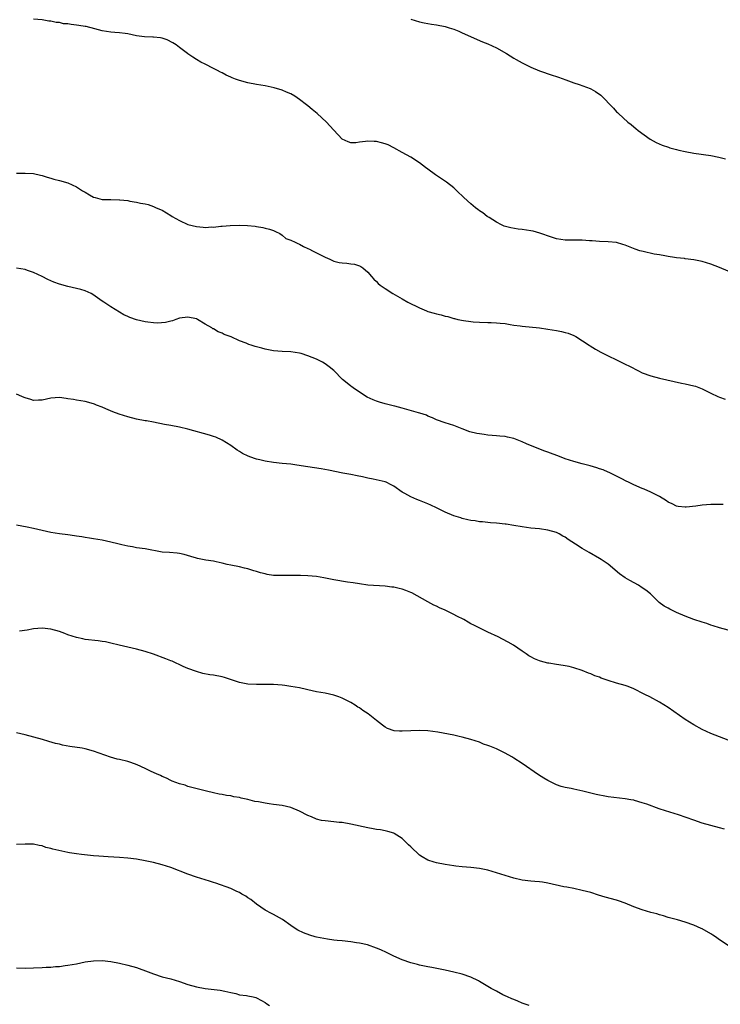
# Model space of a CAD drawing. Units: inches. Extents: x 2580000 to 2583000, y 1494000 to 1497000.
# Drawn here: x 2580856 to 2581019, y 1495443 to 1495673 of the extents above; entities that cross this region are included whole.
import ezdxf

# ---------------------------------------------------------------- set-up
doc = ezdxf.new("R2010")
doc.units = ezdxf.units.IN
doc.header["$MEASUREMENT"] = 0
doc.layers.add('LD25801494_10ft', color=80, linetype='Continuous')

msp = doc.modelspace()

# ---------------------------------------------------------------- linework, layer by layer
at = {"layer": 'LD25801494_10ft'}
for points, elevation in [([(2581021, 1495614.21), (2581019, 1495615.1), (2581017, 1495615.88), (2581015, 1495616.5), (2581013, 1495616.9), (2581011, 1495617.14), (2581010.82, 1495617.18), (2581009, 1495617.36), (2581008.55, 1495617.45), (2581007, 1495617.65), (2581006.22, 1495617.78), (2581005, 1495618.02), (2581003.77, 1495618.23), (2581001.21, 1495618.79), (2581000.4, 1495619), (2580999.33, 1495619.33), (2580997, 1495620.27), (2580996.46, 1495620.46), (2580995, 1495620.89), (2580993, 1495621.11), (2580991, 1495621.15), (2580989.27, 1495621.27), (2580988.71, 1495621.29), (2580987, 1495621.44), (2580983, 1495621.49), (2580981, 1495621.81), (2580979.83, 1495622.17), (2580977.13, 1495623.13), (2580975.57, 1495623.57), (2580975, 1495623.67), (2580973, 1495623.94), (2580972.03, 1495624.03), (2580970.31, 1495624.31), (2580968.76, 1495624.76), (2580968.16, 1495625), (2580967, 1495625.67), (2580965.28, 1495626.72), (2580964.84, 1495627), (2580963.8, 1495627.8), (2580963, 1495628.31), (2580962.64, 1495628.64), (2580962.08, 1495629), (2580961, 1495629.92), (2580959.39, 1495631.39), (2580957.77, 1495633), (2580957, 1495633.66), (2580955.35, 1495635), (2580953.91, 1495635.91), (2580952.73, 1495636.73), (2580951, 1495638.01), (2580950.42, 1495638.42), (2580949, 1495639.52), (2580947, 1495640.78), (2580945, 1495641.92), (2580943.01, 1495643.01), (2580941.68, 1495643.68), (2580941, 1495643.92), (2580940.17, 1495644.17), (2580939, 1495644.44), (2580938.45, 1495644.45), (2580937, 1495644.54), (2580936.43, 1495644.43), (2580935, 1495644.29), (2580934.19, 1495644.19), (2580933, 1495644.18), (2580932.36, 1495644.36), (2580931, 1495645.02), (2580929, 1495647.12), (2580928.1, 1495648.1), (2580927.3, 1495649), (2580925.17, 1495651), (2580923.95, 1495651.95), (2580923, 1495652.75), (2580922.69, 1495653), (2580921, 1495654.28), (2580919.91, 1495655), (2580919, 1495655.56), (2580917.99, 1495655.99), (2580917, 1495656.43), (2580915.11, 1495657), (2580913, 1495657.42), (2580911, 1495657.75), (2580909, 1495658.13), (2580907, 1495658.68), (2580906.07, 1495659), (2580905.31, 1495659.31), (2580905, 1495659.48), (2580903.95, 1495659.95), (2580903, 1495660.45), (2580902.62, 1495660.62), (2580901.87, 1495661), (2580901, 1495661.49), (2580899, 1495662.51), (2580898, 1495663), (2580897, 1495663.57), (2580896.16, 1495664.16), (2580895, 1495664.88), (2580894.87, 1495665), (2580893, 1495666.4), (2580892.23, 1495667), (2580891.51, 1495667.51), (2580890.17, 1495668.17), (2580889, 1495668.55), (2580888.61, 1495668.61), (2580887, 1495668.81), (2580886.81, 1495668.81), (2580884.89, 1495668.89), (2580883, 1495669.14), (2580881, 1495669.55), (2580880.37, 1495669.63), (2580879, 1495669.82), (2580877.92, 1495669.92), (2580877, 1495669.97), (2580875, 1495670.26), (2580873.26, 1495670.74), (2580871.26, 1495671.26), (2580871, 1495671.32), (2580869.53, 1495671.53), (2580869, 1495671.63), (2580867.73, 1495671.73), (2580867, 1495671.88), (2580865.94, 1495671.94), (2580865, 1495672.19), (2580864.23, 1495672.23), (2580863, 1495672.54), (2580862.56, 1495672.56), (2580861, 1495672.81), (2580859, 1495673.02)], 10610), ([(2580947, 1495672.99), (2580949, 1495672.36), (2580950.12, 1495672.12), (2580951.82, 1495671.82), (2580953, 1495671.68), (2580955, 1495671.28), (2580955.93, 1495671), (2580957, 1495670.63), (2580958.16, 1495670.16), (2580959, 1495669.8), (2580963.72, 1495667.72), (2580965, 1495667.22), (2580967, 1495666.3), (2580969.33, 1495665), (2580971, 1495663.91), (2580971.6, 1495663.6), (2580973, 1495662.78), (2580975, 1495661.8), (2580977, 1495660.94), (2580979.95, 1495659.95), (2580981, 1495659.65), (2580981.46, 1495659.46), (2580983.14, 1495658.86), (2580985, 1495658.12), (2580986.27, 1495657.73), (2580988.8, 1495656.8), (2580989, 1495656.72), (2580990.12, 1495656.12), (2580991.29, 1495655.29), (2580994.25, 1495652.25), (2580995, 1495651.39), (2580995.22, 1495651.22), (2580995.43, 1495651), (2580997.63, 1495649), (2580998.42, 1495648.42), (2580999, 1495647.89), (2580999.5, 1495647.5), (2581000.04, 1495647), (2581002.84, 1495645), (2581004.26, 1495644.26), (2581005.64, 1495643.64), (2581007.11, 1495643.11), (2581007.46, 1495643), (2581009, 1495642.57), (2581009.55, 1495642.45), (2581011, 1495642.11), (2581013, 1495641.76), (2581017, 1495641.21), (2581018.84, 1495640.84), (2581020.4, 1495640.4)], 10600), ([(2580855, 1495637.11), (2580857, 1495637.1), (2580858.99, 1495636.99), (2580860.63, 1495636.63), (2580861, 1495636.53), (2580862.14, 1495636.14), (2580863, 1495635.9), (2580863.69, 1495635.69), (2580865, 1495635.38), (2580867, 1495634.82), (2580869, 1495633.9), (2580870.43, 1495633), (2580871, 1495632.62), (2580872.03, 1495632.03), (2580873, 1495631.5), (2580873.39, 1495631.39), (2580875, 1495630.98), (2580877, 1495630.92), (2580879, 1495630.89), (2580879.13, 1495630.87), (2580881, 1495630.71), (2580881.42, 1495630.58), (2580883, 1495630.35), (2580883.94, 1495630.06), (2580885, 1495629.91), (2580885.76, 1495629.76), (2580887, 1495629.31), (2580887.62, 1495629), (2580888.61, 1495628.61), (2580889, 1495628.42), (2580891, 1495627.2), (2580891.3, 1495627), (2580893, 1495626.03), (2580895, 1495625.14), (2580897, 1495624.64), (2580898.53, 1495624.53), (2580899, 1495624.45), (2580900.54, 1495624.54), (2580901, 1495624.51), (2580902.69, 1495624.69), (2580903, 1495624.7), (2580904.88, 1495624.88), (2580907, 1495624.98), (2580908.88, 1495624.88), (2580910.69, 1495624.69), (2580911, 1495624.61), (2580912.45, 1495624.45), (2580913, 1495624.27), (2580914.06, 1495624.06), (2580915, 1495623.71), (2580915.45, 1495623.45), (2580916.41, 1495623), (2580917, 1495622.63), (2580917.86, 1495621.86), (2580919, 1495621.47), (2580919.98, 1495621), (2580920.65, 1495620.65), (2580921, 1495620.54), (2580921.96, 1495619.96), (2580923, 1495619.52), (2580923.33, 1495619.33), (2580924.05, 1495619), (2580925, 1495618.52), (2580927, 1495617.47), (2580928.1, 1495617), (2580928.71, 1495616.71), (2580929, 1495616.6), (2580930.29, 1495616.29), (2580931, 1495616.18), (2580932.08, 1495616.08), (2580933, 1495615.98), (2580933.85, 1495615.85), (2580935, 1495615.5), (2580935.32, 1495615.32), (2580935.79, 1495615), (2580937, 1495614), (2580937.84, 1495613), (2580938.39, 1495612.39), (2580939, 1495611.83), (2580939.38, 1495611.38), (2580939.85, 1495611), (2580941, 1495610.16), (2580942.82, 1495609), (2580945, 1495607.78), (2580946.3, 1495607), (2580949, 1495605.7), (2580950.63, 1495605), (2580951, 1495604.86), (2580952.45, 1495604.45), (2580953, 1495604.28), (2580954.04, 1495604.04), (2580955, 1495603.76), (2580955.63, 1495603.63), (2580957, 1495603.22), (2580957.19, 1495603.19), (2580957.99, 1495603), (2580959.27, 1495602.73), (2580961, 1495602.5), (2580961.56, 1495602.44), (2580963, 1495602.33), (2580965, 1495602.26), (2580965.74, 1495602.26), (2580967, 1495602.21), (2580967.87, 1495602.13), (2580969, 1495602), (2580970.19, 1495601.81), (2580971, 1495601.67), (2580972.54, 1495601.46), (2580973, 1495601.38), (2580977, 1495601), (2580979, 1495600.72), (2580981, 1495600.39), (2580982.16, 1495600.16), (2580983, 1495599.95), (2580983.74, 1495599.74), (2580985, 1495599.25), (2580985.18, 1495599.18), (2580985.52, 1495599), (2580988.61, 1495597), (2580988.83, 1495596.83), (2580990.05, 1495596.05), (2580991.34, 1495595.34), (2580993, 1495594.49), (2580995, 1495593.53), (2580996.06, 1495593), (2580997, 1495592.57), (2580998.05, 1495592.05), (2581000.1, 1495591), (2581001, 1495590.56), (2581003, 1495589.8), (2581005, 1495589.26), (2581010.13, 1495588.13), (2581011, 1495587.96), (2581013, 1495587.53), (2581013.4, 1495587.4), (2581015, 1495586.82), (2581017, 1495585.81), (2581018.63, 1495585), (2581019, 1495584.83), (2581020.36, 1495584.36)], 10620), ([(2581019.83, 1495559.83), (2581017.86, 1495559.86), (2581017, 1495559.85), (2581015, 1495559.69), (2581013.45, 1495559.45), (2581011.21, 1495559.21), (2581011, 1495559.21), (2581009.38, 1495559.38), (2581009, 1495559.45), (2581007.97, 1495559.97), (2581007, 1495560.4), (2581006.67, 1495560.67), (2581005, 1495561.69), (2581003.62, 1495562.38), (2581003, 1495562.73), (2581001.42, 1495563.42), (2581001, 1495563.58), (2580999, 1495564.42), (2580997.78, 1495565), (2580997.27, 1495565.27), (2580996.21, 1495565.79), (2580995, 1495566.45), (2580993.3, 1495567.3), (2580993, 1495567.4), (2580991.89, 1495567.89), (2580991, 1495568.17), (2580990.4, 1495568.4), (2580988.83, 1495568.82), (2580987, 1495569.28), (2580985, 1495569.84), (2580983, 1495570.5), (2580981.65, 1495571), (2580979, 1495572.01), (2580978.27, 1495572.27), (2580976.83, 1495572.83), (2580974, 1495574), (2580973, 1495574.42), (2580971, 1495575.19), (2580969.54, 1495575.54), (2580969, 1495575.68), (2580967.78, 1495575.78), (2580967, 1495575.87), (2580965, 1495576), (2580964.12, 1495576.12), (2580963, 1495576.28), (2580962.4, 1495576.4), (2580960.79, 1495576.79), (2580959, 1495577.46), (2580957, 1495578.23), (2580955, 1495578.86), (2580953, 1495579.58), (2580952.04, 1495580.04), (2580951, 1495580.46), (2580950.63, 1495580.63), (2580949.13, 1495581.13), (2580948.79, 1495581.21), (2580946.04, 1495581.96), (2580945, 1495582.29), (2580943.26, 1495582.74), (2580942.86, 1495582.86), (2580941, 1495583.31), (2580939.69, 1495583.69), (2580939, 1495583.9), (2580938.21, 1495584.21), (2580936.84, 1495584.84), (2580935, 1495586.01), (2580933.52, 1495587), (2580933.23, 1495587.23), (2580933, 1495587.39), (2580932.11, 1495588.11), (2580931.07, 1495589), (2580929.05, 1495591.05), (2580927.94, 1495591.94), (2580927, 1495592.64), (2580926.4, 1495593), (2580925, 1495593.68), (2580923, 1495594.5), (2580921.39, 1495595), (2580921, 1495595.11), (2580919, 1495595.4), (2580917, 1495595.53), (2580915, 1495595.69), (2580913, 1495596.06), (2580912.25, 1495596.25), (2580910.69, 1495596.69), (2580909.77, 1495597), (2580909.17, 1495597.17), (2580908.55, 1495597.45), (2580907, 1495598.02), (2580905.08, 1495598.92), (2580903.49, 1495599.49), (2580903, 1495599.81), (2580902.08, 1495600.08), (2580901, 1495600.75), (2580900.82, 1495600.82), (2580900.57, 1495601), (2580899, 1495601.85), (2580897.22, 1495603), (2580897, 1495603.1), (2580895, 1495603.52), (2580893, 1495603.27), (2580892.2, 1495603), (2580891.36, 1495602.64), (2580891, 1495602.59), (2580889.76, 1495602.24), (2580887.88, 1495602.13), (2580887, 1495602.16), (2580885.68, 1495602.32), (2580885, 1495602.42), (2580883, 1495602.9), (2580881.43, 1495603.43), (2580881, 1495603.66), (2580880.06, 1495604.06), (2580877, 1495605.9), (2580875.38, 1495607), (2580875, 1495607.23), (2580872.8, 1495608.8), (2580872.46, 1495609), (2580871, 1495609.67), (2580869.99, 1495609.99), (2580867, 1495610.63), (2580865, 1495611.21), (2580863.7, 1495611.7), (2580862.31, 1495612.31), (2580861, 1495613), (2580859, 1495613.92), (2580857.59, 1495614.41), (2580857, 1495614.59), (2580855, 1495614.92)], 10630), ([(2581021, 1495530.49), (2581019, 1495531.04), (2581017.54, 1495531.54), (2581017, 1495531.71), (2581016.05, 1495532.05), (2581015, 1495532.36), (2581013, 1495533.03), (2581011, 1495533.82), (2581009, 1495534.66), (2581007.41, 1495535.41), (2581007, 1495535.62), (2581006.13, 1495536.13), (2581004.97, 1495536.97), (2581002.9, 1495539), (2581001.83, 1495539.83), (2581001, 1495540.43), (2581000.1, 1495541), (2580998.07, 1495542.07), (2580997, 1495542.75), (2580995.69, 1495543.69), (2580993, 1495545.91), (2580991.41, 1495547), (2580991, 1495547.27), (2580988.61, 1495548.61), (2580987, 1495549.54), (2580985.43, 1495550.57), (2580983.69, 1495551.69), (2580983, 1495552.19), (2580982.47, 1495552.47), (2580981.59, 1495553), (2580981, 1495553.28), (2580979, 1495553.88), (2580977, 1495554.17), (2580975, 1495554.34), (2580973, 1495554.59), (2580971.06, 1495554.94), (2580969.23, 1495555.23), (2580969, 1495555.28), (2580967, 1495555.48), (2580965.58, 1495555.58), (2580965, 1495555.6), (2580963.75, 1495555.75), (2580963, 1495555.78), (2580961.98, 1495555.98), (2580961, 1495556.09), (2580960.29, 1495556.29), (2580959, 1495556.56), (2580958.68, 1495556.68), (2580957, 1495557.19), (2580955, 1495558.03), (2580953.02, 1495559.02), (2580951.68, 1495559.68), (2580951, 1495559.97), (2580949, 1495560.78), (2580948.41, 1495561), (2580947, 1495561.6), (2580945.57, 1495562.43), (2580945, 1495562.73), (2580943, 1495564.11), (2580942.43, 1495564.43), (2580941.23, 1495565), (2580941, 1495565.09), (2580938.24, 1495565.76), (2580937, 1495565.99), (2580935.72, 1495566.28), (2580934.49, 1495566.49), (2580933, 1495566.8), (2580931.13, 1495567.13), (2580927.81, 1495567.81), (2580926.12, 1495568.12), (2580923, 1495568.59), (2580920.41, 1495569), (2580919, 1495569.21), (2580917, 1495569.42), (2580915, 1495569.62), (2580913, 1495569.91), (2580911.78, 1495570.22), (2580911, 1495570.4), (2580910.53, 1495570.53), (2580909.08, 1495571.08), (2580907.73, 1495571.73), (2580907, 1495572.19), (2580906.46, 1495572.46), (2580905, 1495573.55), (2580903, 1495574.84), (2580901.5, 1495575.5), (2580901, 1495575.69), (2580900.01, 1495576.01), (2580895, 1495577.37), (2580893, 1495577.84), (2580891, 1495578.23), (2580889.52, 1495578.48), (2580886.93, 1495579), (2580885.3, 1495579.3), (2580885, 1495579.34), (2580883, 1495579.71), (2580881, 1495580.24), (2580878.92, 1495580.92), (2580877.44, 1495581.44), (2580875.83, 1495582.17), (2580875, 1495582.51), (2580873.64, 1495583), (2580873.2, 1495583.2), (2580873, 1495583.31), (2580871, 1495583.83), (2580870.02, 1495584.02), (2580869, 1495584.12), (2580868.3, 1495584.3), (2580867, 1495584.5), (2580866.58, 1495584.58), (2580865, 1495584.77), (2580863, 1495584.6), (2580861, 1495584.16), (2580860.14, 1495584.14), (2580859, 1495584.08), (2580858.31, 1495584.31), (2580857, 1495584.66), (2580856.78, 1495584.78), (2580856.22, 1495585), (2580855, 1495585.56)], 10640), ([(2581021, 1495504.91), (2581019, 1495505.66), (2581017, 1495506.47), (2581015, 1495507.38), (2581013, 1495508.45), (2581011, 1495509.72), (2581007, 1495512.52), (2581005, 1495513.77), (2581002.72, 1495515), (2581001.56, 1495515.56), (2580998.9, 1495516.9), (2580997.46, 1495517.46), (2580997, 1495517.61), (2580995, 1495518.2), (2580993, 1495518.82), (2580991.37, 1495519.37), (2580991, 1495519.53), (2580989.91, 1495519.91), (2580989, 1495520.32), (2580988.48, 1495520.48), (2580987, 1495521.11), (2580985, 1495521.78), (2580983.97, 1495522.03), (2580983, 1495522.23), (2580981.52, 1495522.48), (2580981, 1495522.54), (2580979.17, 1495522.83), (2580979, 1495522.85), (2580977.26, 1495523.26), (2580977, 1495523.35), (2580975.83, 1495523.83), (2580975, 1495524.28), (2580974.55, 1495524.55), (2580973.94, 1495525), (2580973, 1495525.6), (2580970.99, 1495527), (2580969.73, 1495527.73), (2580968.42, 1495528.42), (2580967.38, 1495529), (2580965, 1495530.05), (2580963.08, 1495531), (2580961.66, 1495531.66), (2580961, 1495532.04), (2580960.37, 1495532.37), (2580959.33, 1495533), (2580957.77, 1495533.77), (2580957, 1495534.2), (2580955, 1495535.17), (2580953.72, 1495535.72), (2580953, 1495536.09), (2580952.38, 1495536.38), (2580951, 1495537.1), (2580947.22, 1495539.22), (2580947, 1495539.33), (2580945.8, 1495539.8), (2580945, 1495540.1), (2580944.26, 1495540.26), (2580943, 1495540.56), (2580942.59, 1495540.59), (2580941, 1495540.8), (2580937, 1495541.05), (2580935, 1495541.31), (2580933.57, 1495541.57), (2580932.25, 1495541.75), (2580929, 1495542.28), (2580926.72, 1495542.72), (2580925, 1495543.02), (2580923, 1495543.2), (2580921.24, 1495543.24), (2580921, 1495543.26), (2580919.25, 1495543.25), (2580919, 1495543.28), (2580917.24, 1495543.24), (2580917, 1495543.26), (2580915.29, 1495543.29), (2580915, 1495543.31), (2580913.52, 1495543.52), (2580913, 1495543.63), (2580911.92, 1495543.92), (2580911, 1495544.23), (2580910.39, 1495544.39), (2580909, 1495544.83), (2580908.22, 1495545), (2580907, 1495545.3), (2580905, 1495545.68), (2580904.13, 1495545.87), (2580903, 1495546.15), (2580901.58, 1495546.42), (2580901, 1495546.58), (2580899.16, 1495546.84), (2580897.25, 1495547.25), (2580897, 1495547.28), (2580895.7, 1495547.7), (2580894.14, 1495548.14), (2580893, 1495548.43), (2580892.5, 1495548.5), (2580890.66, 1495548.66), (2580889, 1495548.75), (2580885, 1495549.47), (2580883, 1495549.75), (2580882.07, 1495549.93), (2580881, 1495550.09), (2580879.54, 1495550.46), (2580878.65, 1495550.65), (2580877, 1495551.08), (2580875, 1495551.51), (2580873, 1495551.83), (2580872.01, 1495552.01), (2580871, 1495552.11), (2580870.28, 1495552.28), (2580869, 1495552.44), (2580868.53, 1495552.53), (2580867, 1495552.75), (2580865.05, 1495553), (2580863, 1495553.31), (2580861, 1495553.74), (2580859, 1495554.21), (2580857.46, 1495554.54), (2580855.02, 1495555)], 10650), ([(2581020.15, 1495484.15), (2581019, 1495484.47), (2581015, 1495485.55), (2581013, 1495486.19), (2581009.44, 1495487.44), (2581006.4, 1495488.4), (2581004.9, 1495488.9), (2581002.08, 1495489.92), (2581001, 1495490.29), (2580999.19, 1495490.81), (2580999, 1495490.87), (2580998.29, 1495491), (2580997, 1495491.22), (2580993, 1495491.68), (2580991.89, 1495491.89), (2580991, 1495492.03), (2580990.24, 1495492.24), (2580989, 1495492.52), (2580987.15, 1495493), (2580985, 1495493.43), (2580984.42, 1495493.58), (2580983, 1495493.86), (2580982.11, 1495494.11), (2580981, 1495494.5), (2580979.91, 1495495), (2580979, 1495495.46), (2580978.02, 1495496.02), (2580976.79, 1495496.79), (2580973, 1495499.4), (2580971, 1495500.71), (2580970.53, 1495501), (2580969, 1495501.87), (2580967, 1495502.84), (2580966.61, 1495503), (2580965.45, 1495503.45), (2580965, 1495503.64), (2580963.98, 1495503.98), (2580963, 1495504.38), (2580961, 1495505.06), (2580959, 1495505.61), (2580958.24, 1495505.76), (2580957, 1495506.04), (2580953.28, 1495506.72), (2580951, 1495507.04), (2580949, 1495507.12), (2580947, 1495507.06), (2580945, 1495506.96), (2580944.34, 1495507), (2580943.08, 1495507.08), (2580941.59, 1495507.59), (2580941, 1495507.93), (2580940.38, 1495508.38), (2580939, 1495509.47), (2580937.01, 1495511.01), (2580935.83, 1495511.83), (2580935, 1495512.38), (2580934.61, 1495512.61), (2580934.04, 1495513), (2580933, 1495513.63), (2580931, 1495514.67), (2580930.17, 1495515), (2580929, 1495515.38), (2580927, 1495515.82), (2580925, 1495516.18), (2580923, 1495516.6), (2580922.68, 1495516.68), (2580921, 1495517.05), (2580919, 1495517.42), (2580917.62, 1495517.62), (2580917, 1495517.7), (2580915, 1495517.87), (2580914.14, 1495517.86), (2580913, 1495517.89), (2580912.14, 1495517.86), (2580911, 1495517.87), (2580909, 1495517.97), (2580907, 1495518.34), (2580904.94, 1495519), (2580903.52, 1495519.52), (2580903, 1495519.65), (2580901, 1495520.03), (2580900.12, 1495520.12), (2580898.46, 1495520.46), (2580897, 1495520.85), (2580895, 1495521.61), (2580893.91, 1495522.09), (2580891.31, 1495523.31), (2580891, 1495523.41), (2580889.88, 1495523.88), (2580887, 1495524.96), (2580885, 1495525.57), (2580883, 1495526.08), (2580878.99, 1495526.99), (2580877, 1495527.49), (2580875.77, 1495527.77), (2580875, 1495527.92), (2580874.06, 1495528.06), (2580871, 1495528.38), (2580870.47, 1495528.47), (2580869, 1495528.8), (2580867, 1495529.47), (2580866.25, 1495529.75), (2580865, 1495530.18), (2580863, 1495530.73), (2580861, 1495530.97), (2580859, 1495530.8), (2580857.48, 1495530.52), (2580855.69, 1495530.31)], 10660), ([(2581021, 1495457.02), (2581019, 1495458.35), (2581018.11, 1495459), (2581017.42, 1495459.42), (2581017, 1495459.7), (2581015, 1495460.88), (2581014.77, 1495461), (2581013, 1495461.73), (2581011, 1495462.45), (2581009.18, 1495463), (2581007, 1495463.56), (2581005.91, 1495463.91), (2581005, 1495464.14), (2581004.36, 1495464.36), (2581003, 1495464.73), (2581001, 1495465.33), (2580999, 1495466.05), (2580997, 1495466.89), (2580995.44, 1495467.44), (2580995, 1495467.58), (2580992.3, 1495468.3), (2580990.75, 1495468.75), (2580989, 1495469.32), (2580987, 1495469.85), (2580985, 1495470.27), (2580983.42, 1495470.58), (2580982.7, 1495470.7), (2580979, 1495471.53), (2580977.74, 1495471.74), (2580977, 1495471.84), (2580975.96, 1495471.96), (2580975, 1495472.03), (2580973, 1495472.26), (2580971, 1495472.69), (2580969, 1495473.31), (2580967, 1495473.97), (2580965, 1495474.53), (2580963, 1495474.92), (2580961, 1495475.15), (2580959, 1495475.33), (2580957.52, 1495475.52), (2580957, 1495475.58), (2580955, 1495475.91), (2580953, 1495476.29), (2580952.44, 1495476.44), (2580951, 1495476.88), (2580949.64, 1495477.64), (2580949, 1495478.06), (2580947, 1495479.97), (2580946.49, 1495480.49), (2580945, 1495481.91), (2580943.13, 1495483.13), (2580943, 1495483.19), (2580941.61, 1495483.61), (2580941, 1495483.75), (2580939.95, 1495483.95), (2580939, 1495484.05), (2580938.22, 1495484.22), (2580937, 1495484.4), (2580933, 1495485.28), (2580931, 1495485.65), (2580930.29, 1495485.71), (2580929, 1495485.86), (2580927, 1495486.03), (2580926.18, 1495486.18), (2580925, 1495486.47), (2580923.84, 1495487), (2580923, 1495487.35), (2580921, 1495488.34), (2580919, 1495489.18), (2580917, 1495489.67), (2580915, 1495489.91), (2580913.93, 1495490.07), (2580913, 1495490.17), (2580911.5, 1495490.5), (2580910.61, 1495490.61), (2580909, 1495491.05), (2580907.38, 1495491.38), (2580907, 1495491.52), (2580905.69, 1495491.69), (2580905, 1495491.88), (2580903.98, 1495491.98), (2580903, 1495492.2), (2580902.31, 1495492.31), (2580901, 1495492.6), (2580899.33, 1495493), (2580895, 1495494.11), (2580894.35, 1495494.35), (2580893, 1495494.69), (2580892.14, 1495495), (2580891.34, 1495495.34), (2580891, 1495495.45), (2580889.99, 1495495.99), (2580889, 1495496.37), (2580888.6, 1495496.6), (2580887.64, 1495497), (2580886.42, 1495497.58), (2580885, 1495498.3), (2580883.13, 1495499.13), (2580881.66, 1495499.66), (2580881, 1495499.87), (2580879, 1495500.37), (2580878.48, 1495500.48), (2580876.93, 1495500.93), (2580873, 1495502.32), (2580871, 1495502.87), (2580870.3, 1495503), (2580867.43, 1495503.43), (2580865.75, 1495503.75), (2580865, 1495503.92), (2580864.13, 1495504.13), (2580862.56, 1495504.56), (2580861.07, 1495505), (2580857, 1495506.15), (2580855, 1495506.6)], 10670), ([(2580974.64, 1495443), (2580973, 1495443.57), (2580972, 1495444), (2580971, 1495444.38), (2580970.59, 1495444.59), (2580969.54, 1495445), (2580968.47, 1495445.53), (2580967, 1495446.32), (2580965.78, 1495447), (2580963, 1495448.64), (2580962.76, 1495448.76), (2580961, 1495449.58), (2580959, 1495450.28), (2580957, 1495450.81), (2580955, 1495451.26), (2580951.88, 1495451.88), (2580951, 1495452.02), (2580950.21, 1495452.21), (2580949, 1495452.41), (2580948.56, 1495452.56), (2580947, 1495452.94), (2580945, 1495453.62), (2580943, 1495454.48), (2580941.34, 1495455.34), (2580939.98, 1495455.98), (2580939, 1495456.41), (2580936.88, 1495457.12), (2580935, 1495457.53), (2580934.35, 1495457.65), (2580933, 1495457.83), (2580931, 1495458.06), (2580929.84, 1495458.16), (2580929, 1495458.28), (2580927.55, 1495458.45), (2580925, 1495458.92), (2580924.67, 1495459), (2580923.41, 1495459.41), (2580921.97, 1495459.97), (2580920.61, 1495460.61), (2580919.99, 1495461), (2580919, 1495461.68), (2580917.07, 1495463.07), (2580915, 1495464.26), (2580914.48, 1495464.48), (2580913, 1495465.27), (2580911, 1495466.62), (2580909.69, 1495467.69), (2580909, 1495468.12), (2580908.5, 1495468.5), (2580907.6, 1495469), (2580907, 1495469.35), (2580906.39, 1495469.61), (2580905, 1495470.28), (2580901.52, 1495471.52), (2580901, 1495471.66), (2580900, 1495472), (2580899, 1495472.29), (2580896.96, 1495472.96), (2580895, 1495473.66), (2580891, 1495475.16), (2580889, 1495475.81), (2580887, 1495476.34), (2580885, 1495476.76), (2580883, 1495477.1), (2580881, 1495477.36), (2580879, 1495477.52), (2580876.36, 1495477.64), (2580874.2, 1495477.8), (2580873, 1495477.93), (2580870.2, 1495478.2), (2580869, 1495478.35), (2580867.38, 1495478.62), (2580867, 1495478.66), (2580863.45, 1495479.44), (2580863, 1495479.61), (2580861.86, 1495479.86), (2580861, 1495480.21), (2580860.32, 1495480.32), (2580859, 1495480.64), (2580857, 1495480.66), (2580855, 1495480.55)], 10680), ([(2580855, 1495451.79), (2580857, 1495451.75), (2580859, 1495451.78), (2580861, 1495451.88), (2580861.94, 1495451.94), (2580863, 1495451.98), (2580864.09, 1495452.09), (2580865, 1495452.12), (2580866.32, 1495452.32), (2580867, 1495452.38), (2580869, 1495452.76), (2580871, 1495453.17), (2580873, 1495453.46), (2580875, 1495453.49), (2580877, 1495453.25), (2580879, 1495452.86), (2580881, 1495452.42), (2580883, 1495451.88), (2580883.66, 1495451.66), (2580885.13, 1495451.13), (2580887, 1495450.37), (2580889, 1495449.73), (2580891, 1495449.19), (2580893, 1495448.58), (2580895, 1495447.92), (2580897, 1495447.37), (2580899.02, 1495446.98), (2580902.55, 1495446.55), (2580903.64, 1495446.36), (2580905, 1495446.01), (2580906.2, 1495445.8), (2580907, 1495445.53), (2580908.69, 1495445.31), (2580909, 1495445.23), (2580910.19, 1495445), (2580910.85, 1495444.85), (2580911, 1495444.81), (2580912.19, 1495444.19), (2580913, 1495443.74), (2580913.41, 1495443.41), (2580914.03, 1495443)], 10690)]:
    msp.add_lwpolyline(points, dxfattribs=dict(at, elevation=elevation))

doc.saveas('drawing.dxf')
